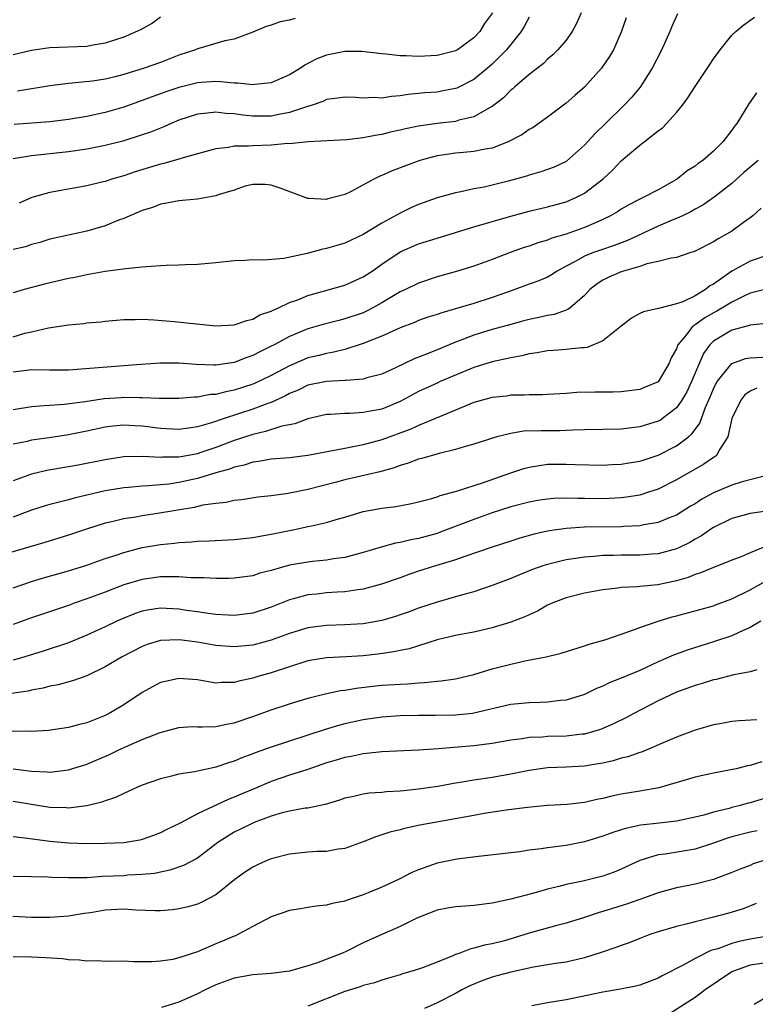
# Model space of a CAD drawing. Units: inches. Extents: x 2520000 to 2523000, y 1545000 to 1548000.
# Drawn here: x 2520122 to 2520202, y 1545519 to 1545626 of the extents above; entities that cross this region are included whole.
import ezdxf

# ---------------------------------------------------------------- set-up
doc = ezdxf.new("R2010")
doc.units = ezdxf.units.IN
doc.header["$MEASUREMENT"] = 0
doc.layers.add('LD25201545_2ft', color=253, linetype='Continuous')

msp = doc.modelspace()

# ---------------------------------------------------------------- linework, layer by layer
at = {"layer": 'LD25201545_2ft'}
for points, elevation in [([(2520193.09, 1545626.91), (2520192.47, 1545625.53), (2520192.28, 1545625), (2520191.69, 1545623.69), (2520191.25, 1545622.75), (2520190.35, 1545621), (2520189.04, 1545618.96), (2520188.13, 1545617.87), (2520187.32, 1545617), (2520185.28, 1545615), (2520184.11, 1545613.89), (2520183, 1545612.64), (2520181.07, 1545610.93), (2520181, 1545610.88), (2520179.72, 1545610.28), (2520179, 1545610.01), (2520178.25, 1545609.75), (2520177, 1545609.4), (2520176.7, 1545609.3), (2520174.74, 1545608.74), (2520173, 1545608.3), (2520172.1, 1545608.1), (2520171, 1545607.91), (2520169.59, 1545607.59), (2520169, 1545607.5), (2520167, 1545606.93), (2520165, 1545606.2), (2520164.16, 1545605.84), (2520163, 1545605.29), (2520161, 1545604.19), (2520159, 1545602.98), (2520157, 1545602.04), (2520155, 1545601.43), (2520154.62, 1545601.38), (2520152.9, 1545600.9), (2520150.36, 1545600.36), (2520148.19, 1545600.19), (2520147, 1545600.2), (2520146.15, 1545600.15), (2520145, 1545600.11), (2520143, 1545599.89), (2520141, 1545599.7), (2520139.67, 1545599.67), (2520139, 1545599.63), (2520137.61, 1545599.61), (2520137, 1545599.56), (2520135.47, 1545599.47), (2520135, 1545599.41), (2520133.24, 1545599.24), (2520131, 1545598.95), (2520129, 1545598.6), (2520127.7, 1545598.3), (2520127, 1545598.18), (2520124.41, 1545597.59), (2520122.2, 1545597), (2520121, 1545596.62)], 7360), ([(2520177, 1545626.56), (2520176.46, 1545625.54), (2520176.14, 1545625), (2520174.54, 1545623), (2520173, 1545621.45), (2520172.49, 1545621), (2520171, 1545619.77), (2520169.16, 1545618.84), (2520169, 1545618.79), (2520167.5, 1545618.5), (2520167, 1545618.42), (2520165.68, 1545618.32), (2520163.86, 1545618.14), (2520163, 1545618), (2520162.05, 1545617.95), (2520161, 1545617.76), (2520160.18, 1545617.82), (2520159, 1545617.76), (2520158.17, 1545617.83), (2520157, 1545617.88), (2520156.25, 1545617.75), (2520155, 1545617.6), (2520154.6, 1545617.4), (2520153.44, 1545617), (2520152.82, 1545616.82), (2520151, 1545616.19), (2520150.01, 1545616.01), (2520149, 1545615.79), (2520147, 1545615.8), (2520145.92, 1545615.92), (2520145, 1545616.05), (2520144.1, 1545616.1), (2520143, 1545616.23), (2520142.11, 1545616.11), (2520141, 1545616.02), (2520139, 1545615.36), (2520138.14, 1545615), (2520137.36, 1545614.64), (2520135.92, 1545614.08), (2520135, 1545613.76), (2520132.9, 1545613.1), (2520131, 1545612.63), (2520129, 1545612.23), (2520127, 1545611.94), (2520123, 1545611.51), (2520121, 1545611.16)], 7354), ([(2520137, 1545626.54), (2520136.12, 1545625.88), (2520134.82, 1545625.18), (2520133, 1545624.37), (2520132.1, 1545624.1), (2520131, 1545623.71), (2520129.47, 1545623.47), (2520129, 1545623.37), (2520125, 1545623.22), (2520123, 1545622.93), (2520121, 1545622.47)], 7348), ([(2520121, 1545591.87), (2520122.27, 1545592.27), (2520123, 1545592.42), (2520124.84, 1545592.84), (2520127, 1545593.15), (2520128.68, 1545593.32), (2520129, 1545593.37), (2520130.51, 1545593.49), (2520131, 1545593.56), (2520133, 1545593.73), (2520134.25, 1545593.75), (2520135, 1545593.76), (2520136.31, 1545593.69), (2520138.47, 1545593.53), (2520143, 1545593.06), (2520145, 1545593.16), (2520146.35, 1545593.65), (2520147, 1545593.77), (2520147.77, 1545594.23), (2520149, 1545594.63), (2520149.23, 1545594.77), (2520149.79, 1545595), (2520151, 1545595.57), (2520151.89, 1545595.89), (2520153, 1545596.35), (2520157, 1545597.46), (2520159, 1545598.36), (2520159.95, 1545599), (2520161, 1545599.74), (2520163, 1545601.08), (2520165, 1545601.95), (2520167, 1545602.58), (2520171, 1545603.8), (2520175, 1545604.97), (2520177, 1545605.51), (2520179, 1545605.98), (2520181, 1545606.51), (2520182.14, 1545607), (2520183, 1545607.45), (2520185.03, 1545609), (2520186.05, 1545609.95), (2520187, 1545610.97), (2520189, 1545612.64), (2520189.48, 1545613), (2520191, 1545614.2), (2520191.47, 1545614.53), (2520191.91, 1545615), (2520193, 1545616.19), (2520193.64, 1545617), (2520194.22, 1545617.78), (2520195, 1545619.03), (2520196.59, 1545621.41), (2520197, 1545622.01), (2520197.73, 1545623), (2520199, 1545624.58), (2520199.43, 1545625), (2520200.28, 1545625.72), (2520201.47, 1545626.53)], 7362), ([(2520187.53, 1545626.47), (2520187, 1545624.9), (2520186.15, 1545623), (2520185.72, 1545622.28), (2520184.86, 1545621), (2520183, 1545618.96), (2520181.97, 1545618.03), (2520181, 1545617.2), (2520179, 1545615.7), (2520177.43, 1545614.57), (2520177, 1545614.34), (2520176.22, 1545613.78), (2520174.73, 1545613), (2520173, 1545612.33), (2520172.21, 1545612.21), (2520171, 1545611.95), (2520169.86, 1545611.86), (2520169, 1545611.78), (2520167.57, 1545611.57), (2520167, 1545611.5), (2520165.12, 1545611), (2520163.57, 1545610.43), (2520163, 1545610.18), (2520162.13, 1545609.87), (2520161, 1545609.35), (2520160.74, 1545609.26), (2520160.21, 1545609), (2520157.61, 1545607.61), (2520157, 1545607.31), (2520155.89, 1545607), (2520155.17, 1545606.83), (2520155, 1545606.76), (2520153.12, 1545606.88), (2520153, 1545606.87), (2520151.43, 1545607.43), (2520149.98, 1545607.98), (2520149, 1545608.31), (2520148.37, 1545608.37), (2520147, 1545608.38), (2520146.19, 1545608.19), (2520145, 1545607.79), (2520143.25, 1545607.25), (2520143, 1545607.15), (2520141, 1545606.8), (2520139, 1545606.62), (2520137.65, 1545606.35), (2520137, 1545606.24), (2520136.11, 1545605.89), (2520135, 1545605.55), (2520133, 1545604.7), (2520132.55, 1545604.55), (2520131, 1545603.91), (2520129, 1545603.31), (2520125, 1545602.46), (2520123.9, 1545602.1), (2520123, 1545601.88), (2520122.36, 1545601.64), (2520121, 1545601.33)], 7358), ([(2520173.03, 1545627), (2520172.16, 1545625.84), (2520171.65, 1545625), (2520171, 1545624.3), (2520169.21, 1545623), (2520169, 1545622.88), (2520167, 1545622.39), (2520166.34, 1545622.34), (2520165, 1545622.29), (2520163.64, 1545622.36), (2520163, 1545622.35), (2520161.48, 1545622.52), (2520161, 1545622.55), (2520158.81, 1545622.81), (2520157, 1545622.81), (2520155, 1545622.41), (2520153.97, 1545622.03), (2520153, 1545621.51), (2520152.66, 1545621.34), (2520152.2, 1545621), (2520151, 1545620.28), (2520149, 1545619.42), (2520147.24, 1545619.24), (2520147, 1545619.19), (2520145.38, 1545619.38), (2520145, 1545619.37), (2520143.54, 1545619.54), (2520143, 1545619.55), (2520141.45, 1545619.45), (2520141, 1545619.41), (2520139, 1545618.91), (2520137.57, 1545618.43), (2520133, 1545616.79), (2520131, 1545616.19), (2520129, 1545615.76), (2520127, 1545615.45), (2520125, 1545615.2), (2520121.12, 1545614.88)], 7352), ([(2520151.61, 1545626.39), (2520151, 1545626.21), (2520149.98, 1545626.02), (2520149, 1545625.68), (2520148.46, 1545625.54), (2520147, 1545624.92), (2520145, 1545624.16), (2520143.97, 1545623.97), (2520141.15, 1545623.15), (2520141, 1545623.1), (2520140.78, 1545623), (2520139, 1545622.41), (2520137, 1545621.64), (2520135.23, 1545621), (2520133, 1545620.33), (2520132.07, 1545620.07), (2520131, 1545619.82), (2520129.6, 1545619.6), (2520127.37, 1545619.37), (2520127, 1545619.35), (2520125, 1545619.08), (2520121.48, 1545618.52)], 7350), ([(2520182.64, 1545627), (2520182.15, 1545625.85), (2520181.67, 1545625), (2520181, 1545624.04), (2520180.13, 1545623), (2520179.56, 1545622.44), (2520179, 1545621.98), (2520178.52, 1545621.48), (2520177, 1545620.33), (2520175.45, 1545619), (2520175.22, 1545618.78), (2520175, 1545618.61), (2520174.22, 1545617.78), (2520173, 1545616.85), (2520172.71, 1545616.71), (2520171, 1545615.73), (2520169.36, 1545615.36), (2520169, 1545615.24), (2520167.01, 1545615.01), (2520165, 1545614.72), (2520163.57, 1545614.43), (2520163, 1545614.28), (2520161.94, 1545614.06), (2520161, 1545613.82), (2520160.28, 1545613.72), (2520159, 1545613.45), (2520157.23, 1545613.23), (2520153, 1545613.03), (2520151, 1545612.81), (2520150.82, 1545612.82), (2520149, 1545612.65), (2520147, 1545612.6), (2520146.54, 1545612.54), (2520145, 1545612.54), (2520144.39, 1545612.39), (2520143, 1545612.25), (2520141, 1545611.71), (2520139.2, 1545611.2), (2520139, 1545611.13), (2520137.35, 1545610.65), (2520137, 1545610.58), (2520134.24, 1545609.76), (2520133, 1545609.34), (2520131.81, 1545609), (2520131, 1545608.72), (2520130.63, 1545608.63), (2520129, 1545608.23), (2520125, 1545607.52), (2520123.03, 1545606.97), (2520121.64, 1545606.36)], 7356), ([(2520201.66, 1545618.34), (2520200.85, 1545617.15), (2520199.52, 1545615), (2520199.28, 1545614.72), (2520199, 1545614.3), (2520198.03, 1545613), (2520197, 1545612), (2520195.86, 1545611), (2520195.34, 1545610.66), (2520195, 1545610.39), (2520194.14, 1545609.86), (2520193.09, 1545609), (2520193, 1545608.94), (2520191, 1545607.82), (2520189.45, 1545607), (2520189, 1545606.79), (2520187.82, 1545606.18), (2520187, 1545605.7), (2520186.58, 1545605.42), (2520185.84, 1545605), (2520185, 1545604.58), (2520184.28, 1545604.28), (2520183, 1545603.71), (2520181, 1545602.99), (2520179.45, 1545602.55), (2520179, 1545602.35), (2520177.95, 1545602.05), (2520177, 1545601.71), (2520176.46, 1545601.54), (2520174.93, 1545601), (2520173, 1545600.25), (2520171, 1545599.53), (2520169.24, 1545599), (2520167, 1545598.36), (2520165, 1545597.69), (2520163.58, 1545597), (2520163, 1545596.74), (2520161, 1545595.55), (2520160.03, 1545595), (2520159.36, 1545594.64), (2520159, 1545594.48), (2520157, 1545593.8), (2520156.35, 1545593.65), (2520154.77, 1545593.23), (2520153, 1545592.72), (2520151, 1545591.89), (2520149.33, 1545591), (2520149, 1545590.83), (2520147.76, 1545590.24), (2520147, 1545589.82), (2520146.37, 1545589.63), (2520145, 1545589.06), (2520143, 1545588.79), (2520142.78, 1545588.78), (2520140.86, 1545588.86), (2520139, 1545589), (2520137, 1545588.99), (2520134.86, 1545588.86), (2520127, 1545588.26), (2520125, 1545588.23), (2520123, 1545588.28), (2520122.16, 1545588.16), (2520121, 1545588.04)], 7364), ([(2520201.87, 1545611), (2520200.31, 1545609.69), (2520199, 1545608.48), (2520197.08, 1545607), (2520195.85, 1545606.15), (2520195, 1545605.7), (2520194.56, 1545605.44), (2520193.64, 1545605), (2520193, 1545604.7), (2520192.52, 1545604.52), (2520191, 1545603.87), (2520187.69, 1545602.31), (2520186.24, 1545601.76), (2520184.73, 1545601.27), (2520183.99, 1545601), (2520183, 1545600.61), (2520182.07, 1545600.07), (2520181, 1545599.52), (2520180.04, 1545599), (2520179.42, 1545598.58), (2520179, 1545598.34), (2520178.06, 1545597.94), (2520177, 1545597.57), (2520175.46, 1545597), (2520174.76, 1545596.76), (2520173, 1545596.12), (2520171, 1545595.49), (2520169, 1545594.9), (2520167.52, 1545594.48), (2520167, 1545594.29), (2520166.02, 1545593.98), (2520165, 1545593.62), (2520164.57, 1545593.43), (2520163, 1545592.85), (2520161, 1545591.93), (2520159, 1545591.12), (2520157, 1545590.5), (2520155.81, 1545590.19), (2520155, 1545590.07), (2520154.16, 1545589.84), (2520153, 1545589.57), (2520152.59, 1545589.41), (2520151, 1545588.73), (2520149, 1545587.67), (2520147.2, 1545586.8), (2520147, 1545586.72), (2520145, 1545586.06), (2520144.09, 1545585.91), (2520143, 1545585.61), (2520142.41, 1545585.59), (2520141, 1545585.31), (2520140.69, 1545585.31), (2520139, 1545585.16), (2520136.84, 1545585.16), (2520135, 1545585.25), (2520134.76, 1545585.24), (2520133, 1545585.28), (2520132.74, 1545585.26), (2520130.88, 1545585.12), (2520128.82, 1545584.82), (2520126.53, 1545584.53), (2520125, 1545584.42), (2520124.36, 1545584.36), (2520123, 1545584.28), (2520121, 1545583.95)], 7366), ([(2520202.19, 1545605.81), (2520201.28, 1545605), (2520201, 1545604.78), (2520200.27, 1545604.27), (2520199, 1545603.34), (2520198.43, 1545603), (2520197.5, 1545602.5), (2520197, 1545602.17), (2520195, 1545601.14), (2520194.9, 1545601.1), (2520194.54, 1545601), (2520193, 1545600.48), (2520192.41, 1545600.41), (2520191, 1545600.03), (2520189.77, 1545599.77), (2520189, 1545599.49), (2520187.24, 1545599), (2520187, 1545598.92), (2520185.66, 1545598.34), (2520185, 1545598.01), (2520184.39, 1545597.61), (2520183.58, 1545597), (2520183, 1545596.36), (2520181.45, 1545595), (2520181.19, 1545594.81), (2520181, 1545594.75), (2520179.72, 1545594.28), (2520179, 1545594.17), (2520178.06, 1545593.94), (2520177, 1545593.75), (2520176.42, 1545593.58), (2520175, 1545593.21), (2520173, 1545592.64), (2520171, 1545592.03), (2520169.42, 1545591.42), (2520169, 1545591.27), (2520167.39, 1545590.61), (2520166.04, 1545590.04), (2520164.53, 1545589.47), (2520162.49, 1545588.49), (2520161, 1545587.82), (2520159.4, 1545587.4), (2520159, 1545587.27), (2520157.13, 1545587.13), (2520157, 1545587.11), (2520155.02, 1545587.02), (2520153, 1545586.6), (2520151.92, 1545586.08), (2520151, 1545585.71), (2520150.55, 1545585.45), (2520149, 1545584.75), (2520148.63, 1545584.63), (2520147, 1545584.01), (2520143.9, 1545583), (2520142.53, 1545582.53), (2520141, 1545582.09), (2520140.04, 1545581.96), (2520139, 1545581.8), (2520137, 1545581.9), (2520135, 1545582.16), (2520134.19, 1545582.19), (2520133, 1545582.28), (2520131.84, 1545582.16), (2520131, 1545582.06), (2520129, 1545581.64), (2520127, 1545581.23), (2520124.91, 1545580.91), (2520123, 1545580.64), (2520122.52, 1545580.52), (2520121, 1545580.2)], 7368), ([(2520203, 1545600.75), (2520201, 1545600.06), (2520199, 1545598.98), (2520197, 1545597.59), (2520196.61, 1545597.39), (2520196.15, 1545597), (2520195, 1545596.32), (2520193.67, 1545595.67), (2520193, 1545595.43), (2520191.05, 1545594.95), (2520191, 1545594.92), (2520189.41, 1545594.59), (2520189, 1545594.39), (2520188.12, 1545593.88), (2520187, 1545593.02), (2520185, 1545591.41), (2520183.29, 1545590.71), (2520183, 1545590.68), (2520182.67, 1545590.68), (2520181, 1545590.49), (2520179.63, 1545590.37), (2520179, 1545590.34), (2520177.88, 1545590.12), (2520177, 1545590), (2520176.2, 1545589.8), (2520175, 1545589.57), (2520173, 1545589.14), (2520171, 1545588.52), (2520167.34, 1545587), (2520167, 1545586.85), (2520165, 1545585.92), (2520163, 1545584.84), (2520161, 1545584.02), (2520159.78, 1545583.78), (2520159, 1545583.64), (2520157.56, 1545583.56), (2520157, 1545583.55), (2520155.44, 1545583.44), (2520155, 1545583.44), (2520153, 1545582.98), (2520151.57, 1545582.43), (2520150.17, 1545582.17), (2520148.4, 1545581.6), (2520147, 1545581.28), (2520145, 1545580.6), (2520143, 1545579.84), (2520141.26, 1545579.26), (2520141, 1545579.18), (2520140.05, 1545579), (2520139, 1545578.81), (2520137.2, 1545578.8), (2520137, 1545578.78), (2520135.11, 1545578.89), (2520133, 1545578.83), (2520131, 1545578.53), (2520128.06, 1545577.94), (2520127, 1545577.74), (2520124.65, 1545577.35), (2520123, 1545576.97), (2520121, 1545576.22)], 7370), ([(2520203, 1545597.11), (2520201, 1545596.58), (2520200.23, 1545596.23), (2520199, 1545595.62), (2520197.37, 1545594.63), (2520197, 1545594.46), (2520196.07, 1545593.93), (2520195, 1545593.15), (2520194.9, 1545593.1), (2520194.78, 1545593), (2520193.96, 1545591.96), (2520193.15, 1545591), (2520193.1, 1545590.9), (2520193, 1545590.57), (2520192.41, 1545589.59), (2520192.19, 1545589), (2520191.01, 1545586.99), (2520189.6, 1545586.4), (2520189, 1545586.13), (2520187, 1545585.89), (2520186.13, 1545585.87), (2520184.14, 1545585.86), (2520182.18, 1545585.82), (2520181, 1545585.72), (2520179, 1545585.61), (2520178.44, 1545585.56), (2520177, 1545585.58), (2520176.48, 1545585.52), (2520175, 1545585.52), (2520174.56, 1545585.44), (2520173, 1545585.28), (2520171, 1545584.72), (2520170.55, 1545584.55), (2520169, 1545583.92), (2520166.85, 1545583), (2520165, 1545582.23), (2520164.16, 1545581.84), (2520161, 1545580.69), (2520159, 1545580.14), (2520157.91, 1545579.91), (2520157, 1545579.76), (2520153, 1545578.98), (2520151, 1545578.73), (2520149, 1545578.58), (2520147.67, 1545578.33), (2520147, 1545578.27), (2520146.06, 1545577.94), (2520145, 1545577.73), (2520144.48, 1545577.52), (2520143, 1545577.11), (2520141, 1545576.5), (2520139, 1545576.05), (2520137.89, 1545575.89), (2520137, 1545575.8), (2520135.69, 1545575.69), (2520135, 1545575.67), (2520133.53, 1545575.53), (2520133, 1545575.49), (2520131, 1545575.15), (2520127.63, 1545574.37), (2520127, 1545574.18), (2520125.87, 1545573.87), (2520125, 1545573.68), (2520124.48, 1545573.52), (2520123, 1545573.05), (2520121, 1545572.31)], 7372), ([(2520202.71, 1545593.29), (2520201, 1545593.11), (2520200.92, 1545593.08), (2520199, 1545592.57), (2520197, 1545591.4), (2520196.6, 1545591), (2520195.93, 1545590.07), (2520194.61, 1545587), (2520194.11, 1545585.89), (2520193.58, 1545585), (2520193, 1545584.16), (2520191.48, 1545583), (2520191.2, 1545582.8), (2520191, 1545582.7), (2520189, 1545582.08), (2520187, 1545581.85), (2520183, 1545581.78), (2520181.74, 1545581.74), (2520181, 1545581.69), (2520180.32, 1545581.68), (2520179, 1545581.66), (2520178.32, 1545581.68), (2520176.39, 1545581.61), (2520175, 1545581.37), (2520173.51, 1545581), (2520171, 1545580.2), (2520169.93, 1545579.93), (2520169, 1545579.63), (2520167.22, 1545579.22), (2520165.34, 1545578.66), (2520165, 1545578.59), (2520163.86, 1545578.14), (2520163, 1545577.9), (2520162.36, 1545577.64), (2520160.79, 1545577.21), (2520157, 1545576.34), (2520156.09, 1545576.09), (2520153, 1545575.28), (2520150.86, 1545574.86), (2520149, 1545574.61), (2520147.54, 1545574.46), (2520145.82, 1545574.18), (2520145, 1545574.09), (2520144.12, 1545573.88), (2520143, 1545573.79), (2520141.6, 1545573.6), (2520140.64, 1545573.36), (2520136.68, 1545572.68), (2520135, 1545572.44), (2520134.31, 1545572.31), (2520133, 1545572.13), (2520131.84, 1545571.84), (2520131, 1545571.66), (2520128.96, 1545571), (2520127, 1545570.33), (2520124.44, 1545569.56), (2520120.37, 1545568.37)], 7374), ([(2520121, 1545564.64), (2520123, 1545565.31), (2520124.29, 1545565.71), (2520127, 1545566.48), (2520129, 1545567.1), (2520131, 1545567.81), (2520132.19, 1545568.19), (2520133, 1545568.48), (2520135, 1545568.99), (2520137, 1545569.34), (2520138.52, 1545569.48), (2520139, 1545569.56), (2520140.39, 1545569.61), (2520141, 1545569.68), (2520142.29, 1545569.71), (2520145, 1545569.86), (2520147, 1545570.08), (2520147.77, 1545570.23), (2520149, 1545570.44), (2520151.73, 1545571), (2520153, 1545571.27), (2520153.37, 1545571.37), (2520155, 1545571.72), (2520156.04, 1545572.04), (2520157, 1545572.3), (2520159, 1545572.9), (2520161, 1545573.28), (2520162.53, 1545573.47), (2520164.23, 1545573.77), (2520165, 1545573.95), (2520166.29, 1545574.29), (2520167, 1545574.51), (2520167.35, 1545574.65), (2520169.11, 1545575.11), (2520172.05, 1545576.05), (2520175, 1545577.09), (2520176.44, 1545577.56), (2520177, 1545577.73), (2520178.09, 1545577.91), (2520179, 1545578.03), (2520181, 1545578.05), (2520182, 1545578), (2520185, 1545577.95), (2520185.98, 1545578.02), (2520187, 1545578.04), (2520187.81, 1545578.19), (2520189, 1545578.36), (2520189.47, 1545578.53), (2520191, 1545579.01), (2520193, 1545580.03), (2520194.28, 1545581), (2520194.67, 1545581.33), (2520195, 1545581.8), (2520195.52, 1545582.48), (2520196.11, 1545584.11), (2520196.66, 1545585.34), (2520197, 1545586.22), (2520197.25, 1545586.75), (2520197.4, 1545587), (2520199, 1545588.97), (2520200.49, 1545589.51), (2520201, 1545589.6), (2520202.36, 1545589.64)], 7376), ([(2520201.71, 1545586.29), (2520201, 1545585.98), (2520200.42, 1545585.58), (2520199.96, 1545585), (2520199.01, 1545583), (2520198.57, 1545581), (2520197.69, 1545579.69), (2520197.33, 1545579), (2520197.15, 1545578.85), (2520197, 1545578.77), (2520195.97, 1545578.03), (2520195, 1545577.5), (2520194.69, 1545577.31), (2520193, 1545576.36), (2520191, 1545575.35), (2520189.95, 1545575), (2520189, 1545574.7), (2520187.55, 1545574.45), (2520187, 1545574.39), (2520185.68, 1545574.32), (2520185, 1545574.3), (2520183, 1545574.33), (2520182.32, 1545574.32), (2520181, 1545574.36), (2520179.68, 1545574.32), (2520179, 1545574.25), (2520177.91, 1545574.09), (2520177, 1545573.92), (2520175, 1545573.41), (2520173, 1545572.77), (2520171, 1545572.05), (2520167.34, 1545570.66), (2520167, 1545570.54), (2520165, 1545569.99), (2520164.15, 1545569.85), (2520163, 1545569.56), (2520162.51, 1545569.49), (2520160.95, 1545569.05), (2520159, 1545568.45), (2520157, 1545567.93), (2520155.76, 1545567.76), (2520155, 1545567.62), (2520153.48, 1545567.48), (2520153, 1545567.42), (2520151, 1545567.08), (2520149, 1545566.51), (2520147.79, 1545566.21), (2520147, 1545565.94), (2520145, 1545565.67), (2520144.36, 1545565.64), (2520143, 1545565.65), (2520141.72, 1545565.72), (2520140.27, 1545565.73), (2520139, 1545565.83), (2520138.19, 1545565.81), (2520137, 1545565.83), (2520135, 1545565.55), (2520133, 1545564.95), (2520131, 1545564.17), (2520129, 1545563.43), (2520127.74, 1545563), (2520127, 1545562.73), (2520123, 1545561.37), (2520121, 1545560.66)], 7378), ([(2520202.81, 1545576.81), (2520200.13, 1545576.13), (2520199, 1545575.78), (2520197, 1545574.94), (2520195.75, 1545574.25), (2520195, 1545573.76), (2520194.52, 1545573.48), (2520193, 1545572.51), (2520192.21, 1545572.21), (2520191, 1545571.7), (2520189.46, 1545571.46), (2520189, 1545571.35), (2520187.27, 1545571.27), (2520187, 1545571.24), (2520183, 1545571.2), (2520181, 1545571.07), (2520179.2, 1545570.8), (2520179, 1545570.76), (2520177.56, 1545570.44), (2520176, 1545570), (2520175, 1545569.68), (2520172.87, 1545569), (2520170.02, 1545568.02), (2520169, 1545567.65), (2520166.82, 1545567), (2520165, 1545566.43), (2520163.93, 1545566.07), (2520163, 1545565.72), (2520160.99, 1545565.01), (2520159, 1545564.47), (2520158.42, 1545564.42), (2520157, 1545564.19), (2520156.16, 1545564.16), (2520155, 1545564.07), (2520153.95, 1545563.95), (2520153, 1545563.87), (2520151.43, 1545563.43), (2520151, 1545563.33), (2520149, 1545562.52), (2520147, 1545561.87), (2520145, 1545561.62), (2520144.35, 1545561.65), (2520143, 1545561.73), (2520142.17, 1545561.83), (2520141, 1545562.02), (2520139.82, 1545562.18), (2520139, 1545562.31), (2520137, 1545562.41), (2520135.77, 1545562.23), (2520135, 1545562.08), (2520134.19, 1545561.81), (2520132.77, 1545561.23), (2520132.26, 1545561), (2520131, 1545560.39), (2520129, 1545559.48), (2520127, 1545558.67), (2520124.25, 1545557.75), (2520121.8, 1545557), (2520121, 1545556.77)], 7380), ([(2520203, 1545572.97), (2520201, 1545572.68), (2520199, 1545572.15), (2520197, 1545571.19), (2520196.71, 1545571), (2520195.72, 1545570.28), (2520195, 1545569.9), (2520194.44, 1545569.56), (2520193.3, 1545569), (2520193, 1545568.86), (2520191, 1545568.32), (2520190.28, 1545568.28), (2520189, 1545568.18), (2520187, 1545568.18), (2520186.14, 1545568.14), (2520185, 1545568.13), (2520184.03, 1545568.03), (2520183, 1545567.97), (2520181.76, 1545567.76), (2520181, 1545567.65), (2520179, 1545567.17), (2520178.48, 1545567), (2520177.38, 1545566.62), (2520175.95, 1545566.05), (2520175, 1545565.64), (2520173, 1545564.88), (2520171, 1545564.19), (2520169.9, 1545563.9), (2520169, 1545563.64), (2520167, 1545563.09), (2520165, 1545562.41), (2520163.97, 1545562.03), (2520163, 1545561.69), (2520162.48, 1545561.52), (2520161, 1545561.09), (2520159, 1545560.72), (2520157, 1545560.6), (2520155, 1545560.56), (2520153, 1545560.28), (2520151, 1545559.67), (2520149, 1545558.95), (2520147, 1545558.42), (2520145, 1545558.23), (2520143, 1545558.38), (2520141, 1545558.72), (2520139.02, 1545558.98), (2520137, 1545558.91), (2520135.53, 1545558.47), (2520135, 1545558.27), (2520132.85, 1545557.15), (2520131, 1545556.04), (2520129, 1545555.08), (2520127.46, 1545554.54), (2520125.89, 1545554.11), (2520125, 1545553.96), (2520124.26, 1545553.74), (2520123, 1545553.52), (2520122.59, 1545553.41), (2520120.84, 1545553.16)], 7382), ([(2520202.83, 1545569.17), (2520201, 1545568.44), (2520200.01, 1545568.01), (2520199, 1545567.62), (2520197.47, 1545567), (2520197, 1545566.83), (2520195.72, 1545566.28), (2520195, 1545566.08), (2520194.24, 1545565.76), (2520193, 1545565.4), (2520190.96, 1545564.96), (2520189, 1545564.79), (2520188.75, 1545564.75), (2520187, 1545564.67), (2520186.61, 1545564.61), (2520185, 1545564.42), (2520183, 1545564.06), (2520181, 1545563.55), (2520179.56, 1545563), (2520179, 1545562.74), (2520177.89, 1545562.11), (2520177, 1545561.71), (2520176.52, 1545561.48), (2520175, 1545560.89), (2520173, 1545560.3), (2520171, 1545559.83), (2520169.58, 1545559.58), (2520169, 1545559.46), (2520167, 1545558.98), (2520165, 1545558.32), (2520163.99, 1545558.01), (2520163, 1545557.82), (2520162.33, 1545557.67), (2520160.57, 1545557.43), (2520159, 1545557.26), (2520157.13, 1545557.13), (2520155, 1545557.04), (2520153, 1545556.7), (2520151, 1545556.07), (2520149, 1545555.42), (2520147.54, 1545555), (2520147, 1545554.83), (2520145.48, 1545554.52), (2520145, 1545554.36), (2520143.63, 1545554.37), (2520143, 1545554.29), (2520141.42, 1545554.58), (2520141, 1545554.64), (2520139, 1545554.79), (2520137.53, 1545554.47), (2520137, 1545554.34), (2520136.11, 1545553.89), (2520135, 1545553.28), (2520133, 1545551.95), (2520131.44, 1545551), (2520131, 1545550.78), (2520129, 1545549.99), (2520128.2, 1545549.8), (2520127, 1545549.47), (2520124.85, 1545549.15), (2520122.97, 1545549.03), (2520120.91, 1545549.09)], 7384), ([(2520121, 1545545), (2520123, 1545544.73), (2520124.68, 1545544.68), (2520125, 1545544.64), (2520127, 1545544.88), (2520129, 1545545.49), (2520131.46, 1545546.54), (2520132.39, 1545547), (2520133.53, 1545547.53), (2520135, 1545548.17), (2520136.95, 1545548.95), (2520139, 1545549.49), (2520140.43, 1545549.57), (2520141, 1545549.56), (2520141.54, 1545549.54), (2520143, 1545549.58), (2520144.16, 1545549.84), (2520145, 1545549.97), (2520147, 1545550.67), (2520149, 1545551.4), (2520151, 1545552.05), (2520153, 1545552.66), (2520154.87, 1545553.13), (2520156.52, 1545553.48), (2520157, 1545553.53), (2520158.24, 1545553.76), (2520160.03, 1545553.97), (2520161, 1545554.06), (2520163, 1545554.19), (2520163.79, 1545554.21), (2520165, 1545554.33), (2520165.65, 1545554.35), (2520167, 1545554.51), (2520167.46, 1545554.54), (2520169, 1545554.76), (2520171, 1545555.21), (2520173, 1545555.83), (2520175, 1545556.36), (2520176.73, 1545556.73), (2520178.86, 1545557.14), (2520180.47, 1545557.53), (2520183, 1545558.32), (2520183.5, 1545558.5), (2520185.21, 1545559), (2520187.91, 1545559.91), (2520189, 1545560.34), (2520190.99, 1545561.01), (2520192.53, 1545561.47), (2520193, 1545561.58), (2520195.67, 1545562.33), (2520197, 1545562.69), (2520197.23, 1545562.77), (2520199, 1545563.42), (2520201, 1545564.42), (2520202.64, 1545565.36)], 7386), ([(2520202.13, 1545561), (2520201, 1545560.33), (2520199.83, 1545559.83), (2520199, 1545559.42), (2520197, 1545558.76), (2520194.14, 1545557.86), (2520192.66, 1545557.34), (2520191, 1545556.61), (2520189, 1545555.66), (2520187, 1545554.82), (2520185.69, 1545554.31), (2520185, 1545553.96), (2520184.31, 1545553.69), (2520183, 1545553.04), (2520181, 1545552.43), (2520180.39, 1545552.39), (2520179, 1545552.21), (2520178.2, 1545552.2), (2520177, 1545552.15), (2520175, 1545551.96), (2520171, 1545551.02), (2520170.85, 1545551), (2520169, 1545550.83), (2520166.79, 1545550.79), (2520165, 1545550.78), (2520163, 1545550.74), (2520161, 1545550.61), (2520159, 1545550.32), (2520157, 1545549.87), (2520156.31, 1545549.69), (2520154.76, 1545549.24), (2520149, 1545547.35), (2520147.27, 1545546.73), (2520147, 1545546.61), (2520145.83, 1545546.17), (2520145, 1545545.81), (2520144.36, 1545545.64), (2520143, 1545545.17), (2520142.85, 1545545.15), (2520140.67, 1545544.67), (2520139, 1545544.4), (2520138.19, 1545544.19), (2520137, 1545543.91), (2520135, 1545543.22), (2520134.48, 1545543), (2520133, 1545542.32), (2520132.12, 1545541.88), (2520131, 1545541.53), (2520130.63, 1545541.37), (2520129, 1545540.98), (2520127, 1545540.73), (2520126.75, 1545540.75), (2520125, 1545540.81), (2520121, 1545541.43)], 7388), ([(2520201.72, 1545555.72), (2520201, 1545555.5), (2520199.2, 1545555.2), (2520197.3, 1545554.7), (2520197, 1545554.65), (2520195.76, 1545554.24), (2520195, 1545554.04), (2520193, 1545553.31), (2520192.31, 1545553), (2520191, 1545552.36), (2520188.37, 1545551), (2520187.48, 1545550.52), (2520186.14, 1545549.86), (2520184.73, 1545549.27), (2520183.87, 1545549), (2520183, 1545548.76), (2520182.74, 1545548.74), (2520181, 1545548.53), (2520179, 1545548.49), (2520178.44, 1545548.44), (2520177, 1545548.38), (2520176.25, 1545548.25), (2520175, 1545548.09), (2520173, 1545547.73), (2520171, 1545547.48), (2520167.15, 1545547.15), (2520165, 1545547), (2520161, 1545546.83), (2520159.36, 1545546.64), (2520159, 1545546.62), (2520157.67, 1545546.33), (2520157, 1545546.23), (2520156.06, 1545545.94), (2520155, 1545545.63), (2520153, 1545544.93), (2520151, 1545544.29), (2520149, 1545543.62), (2520147.17, 1545542.83), (2520145.76, 1545542.24), (2520145, 1545541.91), (2520144.33, 1545541.67), (2520141, 1545540.11), (2520139.11, 1545539.11), (2520137.62, 1545538.38), (2520137, 1545538.06), (2520136.24, 1545537.76), (2520135, 1545537.31), (2520134.75, 1545537.25), (2520133, 1545536.97), (2520131, 1545536.9), (2520129, 1545536.87), (2520127, 1545536.91), (2520125, 1545537.09), (2520122.56, 1545537.44), (2520121, 1545537.6)], 7390), ([(2520201.7, 1545550.3), (2520199.8, 1545550.2), (2520199, 1545550.12), (2520197.91, 1545549.91), (2520197, 1545549.77), (2520195, 1545549.17), (2520193, 1545548.44), (2520192.04, 1545548.04), (2520189.19, 1545546.81), (2520189, 1545546.76), (2520187.7, 1545546.3), (2520187, 1545546.14), (2520186.13, 1545545.87), (2520185, 1545545.62), (2520184.48, 1545545.52), (2520183, 1545545.27), (2520181, 1545545.16), (2520179, 1545545.09), (2520177, 1545544.81), (2520175, 1545544.41), (2520173, 1545544.06), (2520171, 1545543.76), (2520169.51, 1545543.51), (2520169, 1545543.44), (2520167.09, 1545543.09), (2520165, 1545542.77), (2520163.38, 1545542.62), (2520163, 1545542.56), (2520161.51, 1545542.49), (2520161, 1545542.43), (2520159.65, 1545542.35), (2520159, 1545542.24), (2520157.99, 1545541.99), (2520157, 1545541.8), (2520156.41, 1545541.59), (2520154.87, 1545541.13), (2520153, 1545540.74), (2520152.71, 1545540.71), (2520151, 1545540.4), (2520150.2, 1545540.2), (2520149, 1545539.84), (2520147.16, 1545539.16), (2520146.79, 1545539), (2520145.6, 1545538.4), (2520145, 1545538.11), (2520144.3, 1545537.7), (2520143.22, 1545537), (2520141, 1545535.31), (2520139.5, 1545534.5), (2520138.01, 1545533.99), (2520136.35, 1545533.65), (2520135, 1545533.51), (2520133.44, 1545533.44), (2520133, 1545533.4), (2520130.7, 1545533.3), (2520129, 1545533.18), (2520127, 1545533.16), (2520125.21, 1545533.21), (2520124.75, 1545533.25), (2520123, 1545533.26), (2520121, 1545533.32)], 7392), ([(2520202.26, 1545545.74), (2520201, 1545545.36), (2520200.69, 1545545.31), (2520199.46, 1545545), (2520198.87, 1545544.87), (2520197, 1545544.53), (2520195, 1545544.09), (2520191.07, 1545542.93), (2520189, 1545542.58), (2520187, 1545542.26), (2520185.97, 1545542.03), (2520185, 1545541.79), (2520184.34, 1545541.66), (2520183, 1545541.33), (2520181.11, 1545541.11), (2520179, 1545541.01), (2520176.81, 1545540.81), (2520174.5, 1545540.5), (2520172.13, 1545540.13), (2520171, 1545539.94), (2520165.13, 1545538.87), (2520163.48, 1545538.52), (2520163, 1545538.38), (2520161.87, 1545538.13), (2520161, 1545537.82), (2520160.37, 1545537.62), (2520159, 1545537.07), (2520157, 1545536.35), (2520156.26, 1545536.26), (2520155, 1545536.03), (2520154.01, 1545536.01), (2520153, 1545535.95), (2520151, 1545535.73), (2520149, 1545535.21), (2520148.47, 1545535), (2520147.45, 1545534.55), (2520147, 1545534.34), (2520146.2, 1545533.81), (2520145.07, 1545533), (2520143, 1545531.33), (2520141.49, 1545530.51), (2520141, 1545530.31), (2520139.98, 1545530.02), (2520139, 1545529.79), (2520138.3, 1545529.7), (2520137, 1545529.6), (2520136.41, 1545529.59), (2520134.33, 1545529.67), (2520133, 1545529.76), (2520131, 1545529.67), (2520129.38, 1545529.38), (2520128.71, 1545529.29), (2520127, 1545529), (2520125, 1545528.87), (2520123, 1545528.85), (2520120.98, 1545528.98)], 7394), ([(2520203, 1545541.93), (2520201, 1545541.3), (2520200.75, 1545541.25), (2520199.89, 1545541), (2520199, 1545540.79), (2520198.69, 1545540.69), (2520197, 1545540.29), (2520195.97, 1545539.97), (2520195, 1545539.73), (2520193, 1545539.31), (2520191.11, 1545539.11), (2520189.12, 1545538.88), (2520187.47, 1545538.53), (2520187, 1545538.36), (2520185.96, 1545538.04), (2520185, 1545537.67), (2520183, 1545537.07), (2520181, 1545536.69), (2520179, 1545536.42), (2520178.3, 1545536.3), (2520177, 1545536.16), (2520175.99, 1545535.99), (2520175, 1545535.89), (2520173.73, 1545535.73), (2520171.49, 1545535.49), (2520169.19, 1545535.19), (2520167, 1545534.74), (2520165, 1545534.05), (2520164.27, 1545533.73), (2520162.81, 1545533), (2520161, 1545532.15), (2520159.53, 1545531.53), (2520159, 1545531.31), (2520157.25, 1545530.75), (2520157, 1545530.64), (2520155.61, 1545530.39), (2520155, 1545530.19), (2520153.9, 1545530.1), (2520153, 1545529.93), (2520152.18, 1545529.82), (2520151, 1545529.61), (2520149, 1545528.95), (2520147, 1545527.88), (2520145.39, 1545527), (2520145.12, 1545526.88), (2520145, 1545526.84), (2520143.72, 1545526.28), (2520143, 1545526), (2520141, 1545525.15), (2520139, 1545524.47), (2520138.32, 1545524.32), (2520137, 1545524.12), (2520136.05, 1545524.05), (2520135, 1545524.07), (2520134.05, 1545524.05), (2520133, 1545524.11), (2520131, 1545524.1), (2520130.15, 1545524.15), (2520129, 1545524.11), (2520128.22, 1545524.23), (2520127, 1545524.26), (2520126.36, 1545524.36), (2520124.5, 1545524.5), (2520123, 1545524.56), (2520121, 1545524.6)], 7396), ([(2520201.75, 1545538.25), (2520201, 1545538.11), (2520199, 1545537.61), (2520198.53, 1545537.47), (2520197, 1545536.92), (2520195, 1545536.27), (2520191.75, 1545535.75), (2520191, 1545535.67), (2520189, 1545535.05), (2520187, 1545534.1), (2520186.21, 1545533.79), (2520185, 1545533.35), (2520182.82, 1545532.82), (2520181, 1545532.45), (2520180.23, 1545532.23), (2520179, 1545531.95), (2520177.52, 1545531.52), (2520175, 1545530.84), (2520173.48, 1545530.52), (2520173, 1545530.4), (2520171, 1545530.16), (2520170.09, 1545530.09), (2520169, 1545530.02), (2520168.13, 1545529.87), (2520167, 1545529.65), (2520165.34, 1545529), (2520164.74, 1545528.74), (2520163, 1545527.89), (2520161.03, 1545527.03), (2520159, 1545526.1), (2520157.22, 1545525.22), (2520156.74, 1545525), (2520153.91, 1545523.91), (2520153, 1545523.62), (2520151, 1545523.03), (2520149, 1545522.78), (2520147, 1545522.64), (2520145, 1545522.28), (2520143, 1545521.56), (2520141.83, 1545521), (2520141, 1545520.57), (2520139, 1545519.68), (2520137.09, 1545519.09)], 7398), ([(2520202.36, 1545535), (2520201.32, 1545534.68), (2520201, 1545534.52), (2520199.89, 1545534.11), (2520199, 1545533.73), (2520197, 1545532.99), (2520195, 1545532.48), (2520194.34, 1545532.34), (2520193, 1545532.08), (2520191, 1545531.54), (2520189.52, 1545531), (2520187.66, 1545530.34), (2520185, 1545529.51), (2520184.6, 1545529.4), (2520183, 1545528.87), (2520181, 1545528.24), (2520180, 1545528), (2520177, 1545527.17), (2520175.36, 1545526.64), (2520174.33, 1545526.33), (2520173, 1545525.99), (2520172.14, 1545525.86), (2520171, 1545525.52), (2520170.56, 1545525.44), (2520169.46, 1545525), (2520169, 1545524.84), (2520168.71, 1545524.71), (2520167, 1545524.03), (2520165.41, 1545523.41), (2520165, 1545523.26), (2520164.16, 1545523), (2520163.25, 1545522.75), (2520163, 1545522.65), (2520161.73, 1545522.27), (2520161, 1545522.08), (2520160.21, 1545521.79), (2520159, 1545521.49), (2520158.65, 1545521.35), (2520157, 1545520.85), (2520153, 1545519.23)], 7400), ([(2520201.62, 1545530.38), (2520200.21, 1545529.79), (2520198.67, 1545529.33), (2520196.86, 1545528.86), (2520195, 1545528.41), (2520194.17, 1545528.17), (2520193, 1545527.88), (2520191, 1545527.3), (2520190.08, 1545527), (2520189, 1545526.59), (2520187.87, 1545526.13), (2520187, 1545525.83), (2520186.41, 1545525.59), (2520184.91, 1545525.09), (2520183, 1545524.49), (2520181, 1545524.02), (2520179.86, 1545523.86), (2520177.48, 1545523.48), (2520175, 1545522.94), (2520173.48, 1545522.52), (2520173, 1545522.4), (2520171.96, 1545522.04), (2520170.55, 1545521.45), (2520169.68, 1545521), (2520169, 1545520.62), (2520167, 1545519.61), (2520165.66, 1545519)], 7402), ([(2520203.11, 1545526.89), (2520201.43, 1545526.57), (2520201, 1545526.51), (2520199.75, 1545526.25), (2520199, 1545526.04), (2520197.47, 1545525.47), (2520196.73, 1545525.27), (2520195, 1545524.43), (2520193.7, 1545523.7), (2520191.45, 1545522.55), (2520191, 1545522.29), (2520189, 1545521.52), (2520188.59, 1545521.41), (2520186.93, 1545521.07), (2520185, 1545520.76), (2520181, 1545519.93), (2520179, 1545519.6), (2520177.28, 1545519.28)], 7404), ([(2520203, 1545523.99), (2520201, 1545523.68), (2520199.08, 1545523), (2520199, 1545522.96), (2520196.1, 1545521), (2520195, 1545520.18), (2520191.83, 1545518.17)], 7406), ([(2520203, 1545520.35), (2520201.41, 1545519.41)], 7408)]:
    msp.add_lwpolyline(points, dxfattribs=dict(at, elevation=elevation))

doc.saveas('drawing.dxf')
